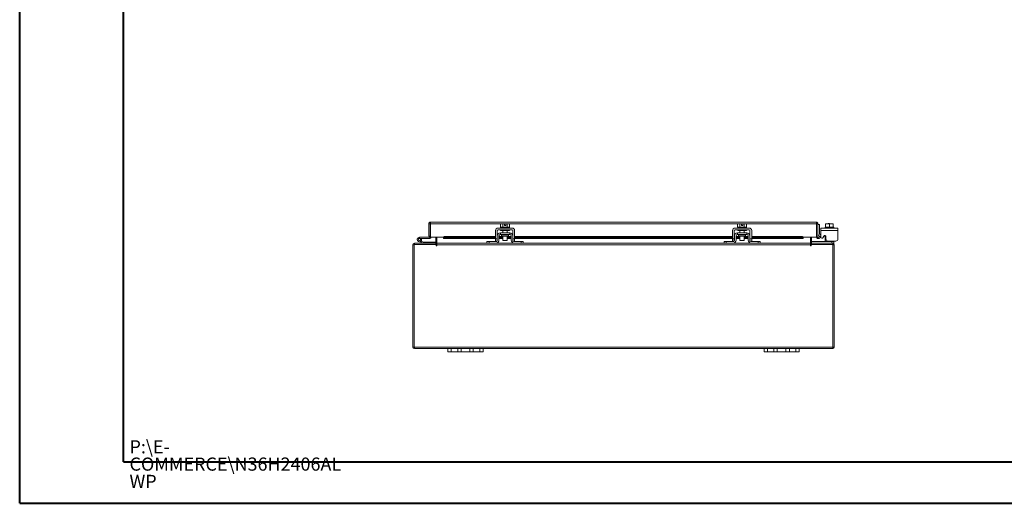
# Model space of a CAD drawing. Units: inches. Extents: x 0 to 23.4, y 0 to 16.5.
# Drawn here: x 0 to 9.3, y 0 to 4.6 of the extents above; entities that cross this region are included whole.
import ezdxf

# ---------------------------------------------------------------- set-up
doc = ezdxf.new("R2010")
doc.units = ezdxf.units.IN
doc.header["$MEASUREMENT"] = 0
doc.styles.add('SLDTEXTSTYLE0', font='TXT', dxfattribs={"width": 0.75})

# ---------------------------------------------------------------- blocks, each defined once
blk = doc.blocks.new('SW_NOTE_0')
at = {"color": 0, "linetype": 'Continuous', "lineweight": 0, "char_height": 0.125, "attachment_point": 1, "style": 'SLDTEXTSTYLE0'}
for s, insert in [('P:\\\\E-', (0, 0.1611)), ('COMMERCE\\\\N36H2406AL', (0, -0.0032)), ('WP', (0, -0.1676))]:
    blk.add_mtext(s, dxfattribs=dict(at, insert=insert))

msp = doc.modelspace()

# ---------------------------------------------------------------- linework, layer by layer
at = {"color": 7, "linetype": 'Continuous', "lineweight": 40}
for p, q in [((0.0031, 0.00846), (0.0031, 16.54389)), ((0.98736, 0.40216), (0.98736, 16.15019)), ((0.98736, 0.40216), (22.99523, 0.40216)), ((0.0031, 0.00846), (23.38893, 0.00846))]:
    msp.add_line(p, q, dxfattribs=at)
at = {"color": 7, "linetype": 'Continuous', "lineweight": 15}
for p, q in [((3.88647, 2.66259), (3.89892, 2.66259)), ((3.88647, 2.66259), (3.88647, 2.5447)), ((3.89892, 2.66259), (3.89892, 2.5447)), ((3.89892, 2.64809), (3.90127, 2.64809)), ((3.90108, 2.6772), (7.56452, 2.6772)), ((3.90108, 2.66475), (3.90108, 2.6772)), ((3.90127, 2.66259), (3.90127, 2.53554)), ((3.90127, 2.66259), (7.56433, 2.66259)), ((4.67634, 2.62127), (4.54301, 2.62127)), ((4.57318, 2.66127), (4.56759, 2.65804)), ((4.57715, 2.66127), (4.56759, 2.65804)), ((4.56759, 2.65804), (4.56759, 2.6296)), ((4.56759, 2.6296), (4.56802, 2.6296)), ((4.56801, 2.6296), (4.56801, 2.62127)), ((4.58866, 2.6296), (4.56801, 2.6296)), ((4.57715, 2.66127), (4.57318, 2.66127)), ((4.57715, 2.66127), (4.57905, 2.66127)), ((4.60343, 2.66127), (4.57905, 2.66127)), ((4.58862, 2.65804), (4.57905, 2.66127)), ((4.58819, 2.6296), (4.58862, 2.6296)), ((4.58862, 2.6296), (4.58862, 2.65804)), ((4.58866, 2.65804), (4.58862, 2.65804)), ((4.58862, 2.6296), (4.58866, 2.6296)), ((4.60343, 2.66098), (4.58866, 2.65804)), ((4.58866, 2.65804), (4.58866, 2.6296)), ((4.58866, 2.6296), (4.5895, 2.6296)), ((4.62985, 2.6296), (4.5895, 2.6296)), ((4.60343, 2.66098), (4.60343, 2.66127)), ((4.60343, 2.64443), (4.60343, 2.66098)), ((4.61593, 2.64443), (4.60343, 2.64443)), ((4.6403, 2.66127), (4.61593, 2.66127)), ((4.61593, 2.66127), (4.61593, 2.66098)), ((4.61593, 2.66098), (4.61593, 2.64443)), ((4.63069, 2.65804), (4.61593, 2.66098)), ((4.62985, 2.6296), (4.63069, 2.6296)), ((4.63069, 2.6296), (4.63069, 2.65804)), ((4.63069, 2.65804), (4.63074, 2.65804)), ((4.63069, 2.6296), (4.63074, 2.6296)), ((4.6403, 2.66127), (4.63074, 2.65804)), ((4.63074, 2.65804), (4.63074, 2.6296)), ((4.63074, 2.6296), (4.63116, 2.6296)), ((4.65134, 2.6296), (4.63116, 2.6296)), ((4.6403, 2.66127), (4.6422, 2.66127)), ((4.65176, 2.65804), (4.6422, 2.66127)), ((4.64618, 2.66127), (4.6422, 2.66127)), ((4.65176, 2.65804), (4.64618, 2.66127)), ((4.65134, 2.62127), (4.65134, 2.6296)), ((4.65134, 2.6296), (4.65176, 2.6296)), ((4.65176, 2.6296), (4.65176, 2.65804)), ((6.92634, 2.62127), (6.79301, 2.62127)), ((6.82318, 2.66127), (6.81759, 2.65804)), ((6.82715, 2.66127), (6.81759, 2.65804)), ((6.81759, 2.65804), (6.81759, 2.6296)), ((6.81759, 2.6296), (6.81802, 2.6296)), ((6.81801, 2.6296), (6.81801, 2.62127)), ((6.90134, 2.6296), (6.81801, 2.6296)), ((6.82715, 2.66127), (6.82318, 2.66127)), ((6.82715, 2.66127), (6.82905, 2.66127)), ((6.85343, 2.66127), (6.82905, 2.66127)), ((6.83862, 2.65804), (6.82905, 2.66127)), ((6.83819, 2.6296), (6.83862, 2.6296)), ((6.83862, 2.6296), (6.83862, 2.65804)), ((6.83866, 2.65804), (6.83862, 2.65804)), ((6.83862, 2.6296), (6.83866, 2.6296)), ((6.85343, 2.66098), (6.83866, 2.65804)), ((6.83866, 2.65804), (6.83866, 2.6296)), ((6.83866, 2.6296), (6.8395, 2.6296)), ((6.85343, 2.66098), (6.85343, 2.66127)), ((6.85343, 2.64443), (6.85343, 2.66098)), ((6.86593, 2.64443), (6.85343, 2.64443)), ((6.8903, 2.66127), (6.86593, 2.66127)), ((6.86593, 2.66127), (6.86593, 2.66098)), ((6.86593, 2.66098), (6.86593, 2.64443)), ((6.88069, 2.65804), (6.86593, 2.66098)), ((6.87985, 2.6296), (6.88069, 2.6296)), ((6.88069, 2.6296), (6.88069, 2.65804)), ((6.88069, 2.65804), (6.88074, 2.65804)), ((6.88069, 2.6296), (6.88074, 2.6296)), ((6.8903, 2.66127), (6.88074, 2.65804)), ((6.88074, 2.65804), (6.88074, 2.6296)), ((6.88074, 2.6296), (6.88116, 2.6296)), ((6.8903, 2.66127), (6.8922, 2.66127)), ((6.90176, 2.65804), (6.8922, 2.66127)), ((6.89618, 2.66127), (6.8922, 2.66127)), ((6.90176, 2.65804), (6.89618, 2.66127)), ((6.90134, 2.62127), (6.90134, 2.6296)), ((6.90134, 2.6296), (6.90176, 2.6296)), ((6.90176, 2.6296), (6.90176, 2.65804)), ((7.56433, 2.66259), (7.56433, 2.53554)), ((7.56452, 2.66475), (7.56452, 2.6772)), ((7.57913, 2.66259), (7.56668, 2.66259)), ((7.56668, 2.66259), (7.56668, 2.53554)), ((7.57913, 2.53554), (7.57913, 2.66259)), ((7.5958, 2.65637), (7.57913, 2.65637)), ((7.5958, 2.56637), (7.5958, 2.65637)), ((7.60813, 2.62127), (7.76979, 2.62127)), ((7.60813, 2.5971), (7.60813, 2.62127)), ((7.64729, 2.6296), (7.64729, 2.62127)), ((7.6525, 2.6296), (7.64729, 2.6296)), ((7.6525, 2.66098), (7.653, 2.66127)), ((7.6525, 2.65804), (7.6525, 2.66098)), ((7.6525, 2.65804), (7.65252, 2.65804)), ((7.6525, 2.6296), (7.6525, 2.65804)), ((7.6525, 2.6296), (7.65252, 2.6296)), ((7.6691, 2.66127), (7.65252, 2.65804)), ((7.65252, 2.65804), (7.65252, 2.6296)), ((7.65252, 2.6296), (7.65326, 2.6296)), ((7.6691, 2.66127), (7.653, 2.66127)), ((7.68823, 2.6296), (7.65326, 2.6296)), ((7.6691, 2.66127), (7.67239, 2.66127)), ((7.68896, 2.65804), (7.67239, 2.66127)), ((7.70553, 2.66127), (7.67239, 2.66127)), ((7.67546, 2.6646), (7.68879, 2.6646)), ((7.67546, 2.66127), (7.67546, 2.6646)), ((7.68823, 2.6296), (7.68896, 2.6296)), ((7.68879, 2.6646), (7.68879, 2.66127)), ((7.70553, 2.66127), (7.68896, 2.65804)), ((7.68896, 2.65804), (7.68896, 2.6296)), ((7.68896, 2.6296), (7.68969, 2.6296)), ((7.72466, 2.6296), (7.68969, 2.6296)), ((7.70553, 2.66127), (7.70882, 2.66127)), ((7.72539, 2.65804), (7.70882, 2.66127)), ((7.72492, 2.66127), (7.70882, 2.66127)), ((7.72466, 2.6296), (7.72539, 2.6296)), ((7.72542, 2.66098), (7.72492, 2.66127)), ((7.72539, 2.6296), (7.72539, 2.65804)), ((7.72542, 2.65804), (7.72539, 2.65804)), ((7.72539, 2.6296), (7.72542, 2.6296)), ((7.72542, 2.66098), (7.72542, 2.65804)), ((7.72542, 2.65804), (7.72542, 2.6296)), ((7.73063, 2.6296), (7.72542, 2.6296)), ((7.73063, 2.62127), (7.73063, 2.6296)), ((7.76979, 2.62127), (7.76979, 2.5971)), ((3.79675, 2.53359), (3.79675, 2.52317)), ((3.89675, 2.53359), (3.79675, 2.53359)), ((3.89892, 2.5447), (3.88647, 2.5447)), ((3.89675, 2.53359), (3.89675, 2.52317)), ((3.89892, 2.5447), (3.89892, 2.53575)), ((4.02627, 2.53554), (3.90127, 2.53554)), ((3.95139, 2.53554), (3.95139, 2.47927)), ((3.96181, 2.47927), (3.96181, 2.53554)), ((4.02627, 2.53554), (4.02627, 2.53352)), ((4.02627, 2.53352), (4.02628, 2.53366)), ((4.02627, 2.52272), (4.02627, 2.53352)), ((4.04294, 2.54183), (4.04294, 2.53105)), ((4.51884, 2.54183), (4.04294, 2.54183)), ((4.51884, 2.53105), (4.04294, 2.53105)), ((4.51884, 2.5971), (4.51884, 2.51877)), ((4.53468, 2.51877), (4.53468, 2.5971)), ((4.53634, 2.54183), (4.53468, 2.54183)), ((4.53634, 2.53105), (4.53468, 2.53105)), ((4.53634, 2.5471), (4.53634, 2.50793)), ((4.54301, 2.60543), (4.67634, 2.60543)), ((4.55218, 2.5471), (4.55218, 2.50793)), ((4.58884, 2.54183), (4.55218, 2.54183)), ((4.58884, 2.53105), (4.55218, 2.53105)), ((4.65384, 2.57627), (4.56551, 2.57627)), ((4.56551, 2.57627), (4.56551, 2.56043)), ((4.56551, 2.56043), (4.65384, 2.56043)), ((4.56801, 2.60543), (4.56801, 2.5971)), ((4.65134, 2.5971), (4.56801, 2.5971)), ((4.57643, 2.5571), (4.57643, 2.54427)), ((4.57643, 2.54427), (4.64293, 2.54427)), ((4.58884, 2.5971), (4.58884, 2.57627)), ((4.58884, 2.54427), (4.58884, 2.5046)), ((4.63051, 2.57627), (4.63051, 2.5971)), ((4.63051, 2.5046), (4.63051, 2.54427)), ((4.66718, 2.54183), (4.63051, 2.54183)), ((4.66718, 2.53105), (4.63051, 2.53105)), ((4.64293, 2.54427), (4.64293, 2.5571)), ((4.65134, 2.5971), (4.65134, 2.60543)), ((4.65384, 2.56043), (4.65384, 2.57627)), ((4.66718, 2.50793), (4.66718, 2.5471)), ((4.68301, 2.5471), (4.68301, 2.50793)), ((4.68468, 2.54183), (4.68301, 2.54183)), ((4.68468, 2.53105), (4.68301, 2.53105)), ((4.68468, 2.5971), (4.68468, 2.51877)), ((4.70051, 2.51877), (4.70051, 2.5971)), ((6.76884, 2.54183), (4.70051, 2.54183)), ((6.76884, 2.53105), (4.70051, 2.53105)), ((6.76884, 2.5971), (6.76884, 2.51877)), ((6.78468, 2.51877), (6.78468, 2.5971)), ((6.78634, 2.54183), (6.78468, 2.54183)), ((6.78634, 2.53105), (6.78468, 2.53105)), ((6.78634, 2.5471), (6.78634, 2.50793)), ((6.79301, 2.60543), (6.92634, 2.60543)), ((6.80218, 2.5471), (6.80218, 2.50793)), ((6.83884, 2.54183), (6.80218, 2.54183)), ((6.83884, 2.53105), (6.80218, 2.53105)), ((6.90384, 2.57627), (6.81551, 2.57627)), ((6.81551, 2.57627), (6.81551, 2.56043)), ((6.81551, 2.56043), (6.90384, 2.56043)), ((6.81801, 2.60543), (6.81801, 2.5971)), ((6.90134, 2.5971), (6.81801, 2.5971)), ((6.82643, 2.5571), (6.82643, 2.54427)), ((6.82643, 2.54427), (6.89293, 2.54427)), ((6.83884, 2.5971), (6.83884, 2.57627)), ((6.83884, 2.54427), (6.83884, 2.5046)), ((6.88051, 2.57627), (6.88051, 2.5971)), ((6.88051, 2.5046), (6.88051, 2.54427)), ((6.91718, 2.54183), (6.88051, 2.54183)), ((6.91718, 2.53105), (6.88051, 2.53105)), ((6.89293, 2.54427), (6.89293, 2.5571)), ((6.90134, 2.5971), (6.90134, 2.60543)), ((6.90384, 2.56043), (6.90384, 2.57627)), ((6.91718, 2.50793), (6.91718, 2.5471)), ((6.93301, 2.5471), (6.93301, 2.50793)), ((6.93468, 2.54183), (6.93301, 2.54183)), ((6.93468, 2.53105), (6.93301, 2.53105)), ((6.93468, 2.5971), (6.93468, 2.51877)), ((6.95051, 2.51877), (6.95051, 2.5971)), ((7.42266, 2.54183), (6.95051, 2.54183)), ((7.42266, 2.53105), (6.95051, 2.53105)), ((7.42266, 2.53105), (7.42266, 2.54183)), ((7.43932, 2.53366), (7.43933, 2.53352)), ((7.43933, 2.53352), (7.43933, 2.53554)), ((7.56433, 2.53554), (7.43933, 2.53554)), ((7.43933, 2.53352), (7.43933, 2.52272)), ((7.50754, 2.53554), (7.50754, 2.47927)), ((7.51796, 2.47927), (7.51796, 2.53554)), ((7.56668, 2.53554), (7.57913, 2.53554)), ((7.5821, 2.53352), (7.58238, 2.53366)), ((7.58833, 2.52272), (7.5821, 2.53352)), ((7.58238, 2.53366), (7.59654, 2.54183)), ((7.60277, 2.53105), (7.58861, 2.52288)), ((7.59654, 2.54183), (7.60277, 2.53105)), ((7.60813, 2.56137), (7.6008, 2.56137)), ((7.60813, 2.5447), (7.6008, 2.5447)), ((7.60813, 2.5971), (7.60813, 2.53387)), ((7.76979, 2.5971), (7.60813, 2.5971)), ((7.62679, 2.52887), (7.63647, 2.54564)), ((7.64729, 2.5447), (7.63592, 2.5447)), ((7.64729, 2.5471), (7.64729, 2.5504)), ((7.64729, 2.5471), (7.64729, 2.50793)), ((7.65513, 2.54064), (7.65513, 2.51877)), ((7.76979, 2.5971), (7.76979, 2.51877)), ((3.74713, 2.46248), (3.73468, 2.46248)), ((3.73468, 1.49172), (3.73468, 2.46248)), ((3.74713, 2.46465), (3.74713, 1.48955)), ((3.95558, 2.46465), (3.74713, 2.46465)), ((3.74929, 2.46465), (3.74929, 2.4771)), ((3.74929, 2.4771), (3.95139, 2.4771)), ((3.8092, 2.48605), (3.78963, 2.49317)), ((3.89675, 2.52317), (3.79675, 2.52317)), ((3.80588, 2.51776), (3.81501, 2.52277)), ((3.8092, 2.48605), (3.81276, 2.49584)), ((3.8092, 2.48605), (3.83171, 2.47786)), ((3.81014, 2.49679), (3.81276, 2.49584)), ((3.81276, 2.49584), (3.83527, 2.48765)), ((3.81501, 2.52277), (3.81479, 2.52317)), ((3.83527, 2.48765), (3.83171, 2.47786)), ((3.83601, 2.48752), (3.83601, 2.4771)), ((3.83601, 2.48752), (3.95139, 2.48752)), ((3.95139, 2.4771), (3.95139, 2.46465)), ((3.95558, 2.46465), (3.95558, 2.45626)), ((3.96181, 2.47927), (3.96181, 2.4771)), ((3.96181, 2.46248), (3.96181, 2.4771)), ((3.96181, 2.4771), (4.44037, 2.4771)), ((3.96181, 2.45626), (3.96181, 2.46248)), ((7.50754, 2.46248), (3.96181, 2.46248)), ((4.02628, 2.52288), (4.02627, 2.52272)), ((4.02627, 2.52092), (4.02627, 2.52272)), ((4.02627, 2.52092), (4.51884, 2.52092)), ((4.43801, 2.4771), (4.43801, 2.49293)), ((4.43801, 2.49293), (4.45801, 2.49293)), ((4.45801, 2.4771), (4.44037, 2.4771)), ((4.45801, 2.49293), (4.45801, 2.4771)), ((4.45801, 2.49293), (4.52134, 2.49293)), ((4.45801, 2.4771), (4.52134, 2.4771)), ((4.51884, 2.51877), (4.53468, 2.51877)), ((4.51884, 2.49793), (4.51884, 2.51877)), ((4.53468, 2.49793), (4.51884, 2.49793)), ((4.52134, 2.4771), (4.69801, 2.4771)), ((4.53468, 2.52092), (4.53634, 2.52092)), ((4.53468, 2.51877), (4.53468, 2.49793)), ((4.55218, 2.52092), (4.58884, 2.52092)), ((4.58884, 2.5046), (4.63051, 2.5046)), ((4.63051, 2.52092), (4.66718, 2.52092)), ((4.68301, 2.52092), (4.68468, 2.52092)), ((4.68468, 2.51877), (4.70051, 2.51877)), ((4.68468, 2.49793), (4.68468, 2.51877)), ((4.70051, 2.49793), (4.68468, 2.49793)), ((4.69801, 2.49293), (4.76134, 2.49293)), ((4.69801, 2.4771), (4.76134, 2.4771)), ((4.70051, 2.52092), (6.76884, 2.52092)), ((4.70051, 2.51877), (4.70051, 2.49793)), ((4.76134, 2.4771), (4.76134, 2.49293)), ((4.76134, 2.49293), (4.78134, 2.49293)), ((4.77898, 2.4771), (4.76134, 2.4771)), ((4.77898, 2.4771), (6.69037, 2.4771)), ((4.78134, 2.49293), (4.78134, 2.4771)), ((6.68801, 2.4771), (6.68801, 2.49293)), ((6.68801, 2.49293), (6.70801, 2.49293)), ((6.70801, 2.4771), (6.69037, 2.4771)), ((6.70801, 2.49293), (6.70801, 2.4771)), ((6.70801, 2.49293), (6.77134, 2.49293)), ((6.70801, 2.4771), (6.77134, 2.4771)), ((6.76884, 2.51877), (6.78468, 2.51877)), ((6.76884, 2.49793), (6.76884, 2.51877)), ((6.78468, 2.49793), (6.76884, 2.49793)), ((6.77134, 2.4771), (6.94801, 2.4771)), ((6.78468, 2.52092), (6.78634, 2.52092)), ((6.78468, 2.51877), (6.78468, 2.49793)), ((6.80218, 2.52092), (6.83884, 2.52092)), ((6.83884, 2.5046), (6.88051, 2.5046)), ((6.88051, 2.52092), (6.91718, 2.52092)), ((6.93301, 2.52092), (6.93468, 2.52092)), ((6.93468, 2.51877), (6.95051, 2.51877)), ((6.93468, 2.49793), (6.93468, 2.51877)), ((6.95051, 2.49793), (6.93468, 2.49793)), ((6.94801, 2.49293), (7.01134, 2.49293)), ((6.94801, 2.4771), (7.01134, 2.4771)), ((6.95051, 2.52092), (7.43933, 2.52092)), ((6.95051, 2.51877), (6.95051, 2.49793)), ((7.01134, 2.4771), (7.01134, 2.49293)), ((7.01134, 2.49293), (7.03134, 2.49293)), ((7.02898, 2.4771), (7.01134, 2.4771)), ((7.02898, 2.4771), (7.50754, 2.4771)), ((7.03134, 2.49293), (7.03134, 2.4771)), ((7.43933, 2.52272), (7.43932, 2.52288)), ((7.43933, 2.52272), (7.43933, 2.52092)), ((7.50754, 2.4771), (7.50754, 2.47927)), ((7.50754, 2.4771), (7.50754, 2.46248)), ((7.50754, 2.46248), (7.50754, 2.45626)), ((7.72223, 2.46465), (7.51377, 2.46465)), ((7.51377, 2.45626), (7.51377, 2.46465)), ((7.51796, 2.49043), (7.51963, 2.49043)), ((7.51796, 2.4771), (7.72006, 2.4771)), ((7.51796, 2.4771), (7.51796, 2.46465)), ((7.51963, 2.47716), (7.51963, 2.49293)), ((7.51963, 2.49293), (7.71063, 2.49293)), ((7.58861, 2.52288), (7.58833, 2.52272)), ((7.64729, 2.49675), (7.64729, 2.50793)), ((7.74896, 2.49793), (7.67596, 2.49793)), ((7.71063, 2.4771), (7.71063, 2.49293)), ((7.71063, 2.49293), (7.73063, 2.49293)), ((7.73063, 2.4771), (7.72006, 2.4771)), ((7.72006, 2.46465), (7.72006, 2.4771)), ((7.72223, 1.48955), (7.72223, 2.46465)), ((7.72223, 2.46248), (7.73468, 2.46248)), ((7.73063, 2.49793), (7.73063, 2.49293)), ((7.73063, 2.49293), (7.73063, 2.4771)), ((7.73468, 2.46248), (7.73468, 1.49172)), ((3.74713, 1.49172), (3.73468, 1.49172)), ((3.74713, 1.48955), (7.72223, 1.48955)), ((3.74929, 1.48955), (3.74929, 1.4771)), ((3.74929, 1.4771), (4.06801, 1.4771)), ((4.06801, 1.44577), (4.06801, 1.4771)), ((4.06801, 1.4771), (4.09968, 1.4771)), ((4.09968, 1.44577), (4.06801, 1.44577)), ((4.09968, 1.4771), (4.09968, 1.44577)), ((4.09968, 1.4771), (4.16134, 1.4771)), ((4.09968, 1.44577), (4.16134, 1.44577)), ((4.16134, 1.44577), (4.16134, 1.4771)), ((4.16134, 1.4771), (4.19301, 1.4771)), ((4.19301, 1.44577), (4.16134, 1.44577)), ((4.19301, 1.4771), (4.19301, 1.44577)), ((4.19301, 1.4771), (4.27634, 1.4771)), ((4.19301, 1.44577), (4.27634, 1.44577)), ((4.27634, 1.44577), (4.27634, 1.4771)), ((4.27634, 1.4771), (4.30801, 1.4771)), ((4.30801, 1.44577), (4.27634, 1.44577)), ((4.30801, 1.4771), (4.30801, 1.44577)), ((4.30801, 1.4771), (4.36968, 1.4771)), ((4.30801, 1.44577), (4.36968, 1.44577)), ((4.36968, 1.44577), (4.36968, 1.4771)), ((4.36968, 1.4771), (4.40134, 1.4771)), ((4.40134, 1.44577), (4.36968, 1.44577)), ((4.40134, 1.4771), (4.40134, 1.44577)), ((4.40134, 1.4771), (7.06801, 1.4771)), ((7.06801, 1.44577), (7.06801, 1.4771)), ((7.06801, 1.4771), (7.09968, 1.4771)), ((7.09968, 1.44577), (7.06801, 1.44577)), ((7.09968, 1.4771), (7.09968, 1.44577)), ((7.09968, 1.4771), (7.16134, 1.4771)), ((7.09968, 1.44577), (7.16134, 1.44577)), ((7.16134, 1.44577), (7.16134, 1.4771)), ((7.16134, 1.4771), (7.19301, 1.4771)), ((7.19301, 1.44577), (7.16134, 1.44577)), ((7.19301, 1.4771), (7.19301, 1.44577)), ((7.19301, 1.4771), (7.27634, 1.4771)), ((7.19301, 1.44577), (7.27634, 1.44577)), ((7.27634, 1.44577), (7.27634, 1.4771)), ((7.27634, 1.4771), (7.30801, 1.4771)), ((7.30801, 1.44577), (7.27634, 1.44577)), ((7.30801, 1.4771), (7.30801, 1.44577)), ((7.30801, 1.4771), (7.36968, 1.4771)), ((7.30801, 1.44577), (7.36968, 1.44577)), ((7.36968, 1.44577), (7.36968, 1.4771)), ((7.36968, 1.4771), (7.40134, 1.4771)), ((7.40134, 1.44577), (7.36968, 1.44577)), ((7.40134, 1.4771), (7.40134, 1.44577)), ((7.40134, 1.4771), (7.72006, 1.4771)), ((7.72006, 1.48955), (7.72006, 1.4771)), ((7.72223, 1.49172), (7.73468, 1.49172))]:
    msp.add_line(p, q, dxfattribs=at)
at = {"color": 8, "linetype": 'Continuous', "lineweight": 15}
for p, q in [((3.89892, 2.53575), (3.90127, 2.53575)), ((4.02678, 2.53554), (4.02627, 2.53554)), ((4.64293, 2.5571), (4.57643, 2.5571)), ((6.89293, 2.5571), (6.82643, 2.5571)), ((7.43933, 2.53554), (7.43882, 2.53554)), ((7.65276, 2.5471), (7.64729, 2.5471)), ((3.95139, 2.47927), (3.96181, 2.47927)), ((4.43801, 2.47927), (3.96181, 2.47927)), ((4.51884, 2.52288), (4.02628, 2.52288)), ((4.68666, 2.47927), (4.5327, 2.47927)), ((4.53634, 2.52288), (4.53468, 2.52288)), ((4.58884, 2.52288), (4.55218, 2.52288)), ((4.66718, 2.52288), (4.63051, 2.52288)), ((4.68468, 2.52288), (4.68301, 2.52288)), ((6.76884, 2.52288), (4.70051, 2.52288)), ((6.68801, 2.47927), (4.78134, 2.47927)), ((6.93666, 2.47927), (6.7827, 2.47927)), ((6.78634, 2.52288), (6.78468, 2.52288)), ((6.83884, 2.52288), (6.80218, 2.52288)), ((6.91718, 2.52288), (6.88051, 2.52288)), ((6.93468, 2.52288), (6.93301, 2.52288)), ((7.43932, 2.52288), (6.95051, 2.52288)), ((7.50754, 2.47927), (7.03134, 2.47927)), ((7.51796, 2.47927), (7.50754, 2.47927)), ((7.64729, 2.50793), (7.65816, 2.50793))]:
    msp.add_line(p, q, dxfattribs=at)
at = {"color": 7, "linetype": 'Continuous', "lineweight": 15, "flags": 128}
for points in [[(4.02628, 2.53366), (4.02665, 2.53526), (4.02764, 2.5368), (4.02919, 2.53821), (4.03127, 2.53945), (4.03378, 2.54046), (4.03664, 2.54121), (4.03973, 2.54168), (4.04294, 2.54183)], [(4.04294, 2.53105), (4.03973, 2.5309), (4.03664, 2.53043), (4.03378, 2.52968), (4.03127, 2.52867), (4.02919, 2.52743), (4.02764, 2.52602), (4.02665, 2.52448), (4.02628, 2.52288)], [(7.42266, 2.54183), (7.42587, 2.54168), (7.42896, 2.54121), (7.43182, 2.54046), (7.43433, 2.53945), (7.43641, 2.53821), (7.43797, 2.5368), (7.43895, 2.53526), (7.43932, 2.53366)], [(7.43932, 2.52288), (7.43895, 2.52448), (7.43797, 2.52602), (7.43641, 2.52743), (7.43433, 2.52867), (7.43182, 2.52968), (7.42896, 2.53043), (7.42587, 2.5309), (7.42266, 2.53105)]]:
    msp.add_lwpolyline(points, dxfattribs=at)
at = {"color": 7, "linetype": 'Continuous', "lineweight": 15}
for centre, radius, start, end in [((4.54301, 2.5971), 0.02417, 90, 180), ((4.67634, 2.5971), 0.02417, 0, 90), ((6.79301, 2.5971), 0.02417, 90, 180), ((6.92634, 2.5971), 0.02417, 0, 90), ((3.79675, 2.51275), 0.02083, 90, 28.754823), ((3.89675, 2.53575), 0.00217, 270, 0), ((3.89675, 2.53575), 0.01258, 270, 0), ((4.54301, 2.5971), 0.00833, 90, 180), ((4.56551, 2.5471), 0.02917, 90, 180), ((4.56551, 2.5471), 0.01333, 90, 180), ((4.57309, 2.5571), 0.00333, 0, 90), ((4.64626, 2.5571), 0.00333, 90, 180), ((4.65384, 2.5471), 0.02917, 0, 90), ((4.65384, 2.5471), 0.01333, 0, 90), ((4.67634, 2.5971), 0.00833, 0, 90), ((6.79301, 2.5971), 0.00833, 90, 180), ((6.81551, 2.5471), 0.02917, 90, 180), ((6.81551, 2.5471), 0.01333, 90, 180), ((6.82309, 2.5571), 0.00333, 0, 90), ((6.89626, 2.5571), 0.00333, 90, 180), ((6.90384, 2.5471), 0.02917, 0, 90), ((6.90384, 2.5471), 0.01333, 0, 90), ((6.92634, 2.5971), 0.00833, 0, 90), ((7.5813, 2.53554), 0.01462, 180, 298.758044), ((7.6008, 2.56637), 0.02167, 180, 270), ((7.5813, 2.53554), 0.00217, 180, 291.592086), ((7.6008, 2.56637), 0.005, 180, 270), ((7.61813, 2.53387), 0.01, 180, 330), ((7.64513, 2.54064), 0.01, 360, 150), ((3.74929, 2.46248), 0.01462, 90, 180), ((3.79675, 2.51275), 0.01042, 90, 28.754823), ((3.79675, 2.51275), 0.01042, 28.754823, 90), ((3.83601, 2.48968), 0.01258, 250, 270), ((3.83601, 2.48968), 0.00217, 250, 270), ((3.94923, 2.47927), 0.00217, 270, 0), ((3.94923, 2.47927), 0.01462, 278.524518, 329.416591), ((3.9587, 2.45626), 0.00311, 180, 0), ((4.52134, 2.50793), 0.03083, 270, 0), ((4.52134, 2.50793), 0.015, 270, 318.189685), ((4.52134, 2.50793), 0.015, 332.733956, 360), ((4.69801, 2.50793), 0.03083, 180, 270), ((4.69801, 2.50793), 0.015, 180, 207.266044), ((4.69801, 2.50793), 0.015, 221.810315, 270), ((6.77134, 2.50793), 0.03083, 270, 0), ((6.77134, 2.50793), 0.015, 270, 318.189685), ((6.77134, 2.50793), 0.015, 332.733956, 360), ((6.94801, 2.50793), 0.03083, 180, 270), ((6.94801, 2.50793), 0.015, 180, 207.266044), ((6.94801, 2.50793), 0.015, 221.810315, 270), ((7.52013, 2.47927), 0.01462, 210.583409, 261.475482), ((7.51066, 2.45626), 0.00311, 180, 0), ((7.52013, 2.47927), 0.00217, 180, 270), ((7.67596, 2.51877), 0.02083, 180, 270), ((7.72006, 2.46248), 0.01462, 0, 90), ((7.74896, 2.51877), 0.02083, 270, 360), ((3.74929, 1.49172), 0.01462, 180, 270), ((7.72006, 1.49172), 0.01462, 270, 0)]:
    msp.add_arc(centre, radius, start, end, dxfattribs=at)
for points in [[(3.90108, 2.6772), (3.89917, 2.67698), (3.89534, 2.67654), (3.89051, 2.67316), (3.88713, 2.66833), (3.88669, 2.6645), (3.88647, 2.66259)], [(3.90108, 2.66475), (3.9008, 2.66472), (3.90023, 2.66465), (3.89952, 2.66415), (3.89901, 2.66344), (3.89895, 2.66287), (3.89892, 2.66259)], [(3.90127, 2.66259), (3.90126, 2.6645), (3.90123, 2.66833), (3.90118, 2.67316), (3.90113, 2.67654), (3.9011, 2.67698), (3.90108, 2.6772)], [(7.56452, 2.6772), (7.5645, 2.67698), (7.56447, 2.67654), (7.56442, 2.67316), (7.56437, 2.66833), (7.56434, 2.6645), (7.56433, 2.66259)], [(7.57913, 2.66259), (7.57891, 2.6645), (7.57847, 2.66833), (7.57509, 2.67316), (7.57026, 2.67654), (7.56643, 2.67698), (7.56452, 2.6772)], [(7.56668, 2.66259), (7.56665, 2.66287), (7.56659, 2.66344), (7.56609, 2.66415), (7.56537, 2.66465), (7.5648, 2.66472), (7.56452, 2.66475)]]:
    msp.add_open_spline(points, degree=3, dxfattribs=at)
msp.add_open_spline([(7.63729, 2.49293), (7.63841, 2.49293), (7.64065, 2.49293), (7.64362, 2.49302), (7.6458, 2.49352), (7.64701, 2.49464), (7.64728, 2.49587), (7.64729, 2.49664), (7.64729, 2.49675)], degree=3, knots=[0, 0, 0, 0, 0.2022671, 0.4046318, 0.6031184, 0.7879683, 0.9689742, 1, 1, 1, 1], dxfattribs=at)

# ---------------------------------------------------------------- block references
at = {"color": 7, "linetype": 'Continuous', "lineweight": 0}
msp.add_blockref('SW_NOTE_0', (1.04546, 0.44649), dxfattribs=at)

doc.saveas('drawing.dxf')
